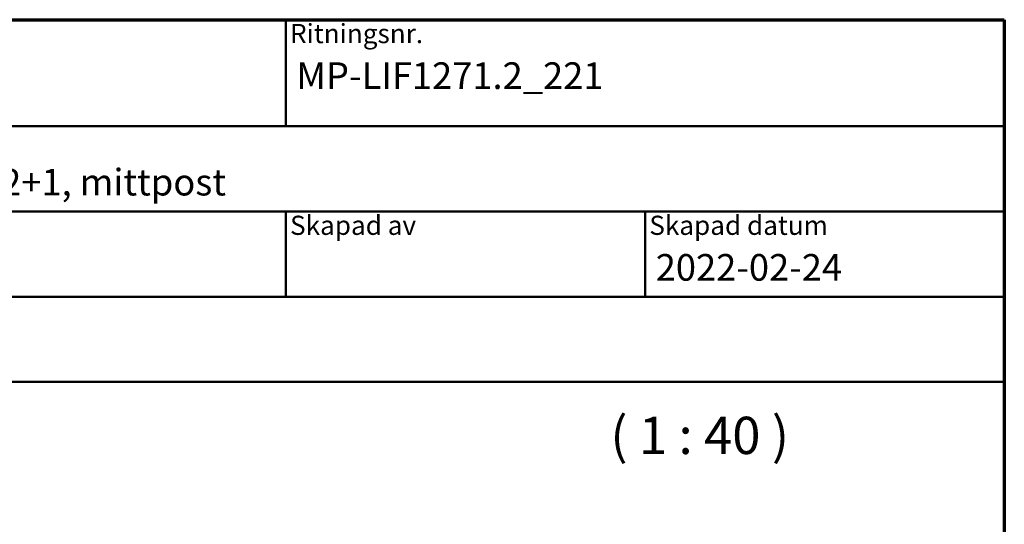
# Model space of a CAD drawing. Units: millimetres. Extents: x 15 to 815, y -287 to 287.
# Drawn here: x 108 to 200, y -57 to -10 of the extents above; entities that cross this region are included whole.
import ezdxf
from ezdxf.enums import TextEntityAlignment as Align

# ---------------------------------------------------------------- set-up
doc = ezdxf.new("R2018")
doc.units = ezdxf.units.MM
for name, color, linetype, lineweight in [('Border (ISO)', 8, 'Continuous', 70), ('Symbol (ISO)', 3, 'Continuous', 25), ('Title (ISO)', 8, 'Continuous', 50)]:
    doc.layers.add(name, color=color, linetype=linetype, lineweight=lineweight)
doc.styles.add('Note Text (ISO)', font='tahoma.ttf')
doc.styles.get("Standard").update_dxf_attribs({"font": 'calibri.ttf'})

# ---------------------------------------------------------------- blocks, each defined once
blk = doc.blocks.new('Borders LEIAB A4 Border')
at = {"layer": 'Border (ISO)'}
for p, q in [((15, 287), (200, 287)), ((200, 287), (200, 10))]:
    blk.add_line(p, q, dxfattribs=at)
blk = doc.blocks.new('Title Blocks LEIAB A4 sv2')
at = {"layer": 'Title (ISO)'}
for p, q in [((17.743, 204.745), (202.743, 204.745)), ((135.243, 204.745), (135.243, 194.745)), ((202.743, 204.745), (202.743, 170.745)), ((202.743, 194.745), (17.743, 194.745)), ((202.743, 186.745), (17.743, 186.745)), ((135.243, 186.745), (135.243, 178.745)), ((168.993, 186.745), (168.993, 178.745)), ((202.743, 178.745), (17.743, 178.745)), ((202.743, 170.745), (17.743, 170.745))]:
    blk.add_line(p, q, dxfattribs=at)
at = {"layer": 'Title (ISO)', "color": 8, "true_color": 0x808080, "char_height": 1.8, "attachment_point": 1, "style": 'Note Text (ISO)'}
for s, insert in [('\\fTahoma|b0|i0;\\H1.8000;Ritningsnr.', (135.643, 204.345)), ('\\fTahoma|b0|i0;\\H1.8000;Skapad av', (135.643, 186.345)), ('\\fTahoma|b0|i0;\\H1.8000;Skapad datum', (169.393, 186.345))]:
    blk.add_mtext(s, dxfattribs=dict(at, insert=insert))
at = {"layer": 'Title (ISO)', "lineweight": 30, "flags": 104}
for tag, p in [('FILENAME', (68.743, 200.745)), ('TITLE', (136.243, 200.745)), ('Sheet_Size', (18.743, 190.745)), ('Initial_View_Scale', (33.743, 190.745)), ('Sheet_Number', (48.743, 190.745)), ('<Beskrivning>', (68.743, 190.745)), ('<Produktnamn>', (68.743, 182.745)), ('CREATION_DATE', (169.993, 182.745)), ('REVISION_NUMBER', (18.743, 174.745)), ('STATUS', (33.743, 174.745))]:
    blk.add_attdef(tag, text='', height=2.5, dxfattribs=at).set_placement(p, align=Align.TOP_LEFT)

msp = doc.modelspace()

# ---------------------------------------------------------------- block references
msp.add_blockref('Borders LEIAB A4 Border', (0, -297))
ref = msp.add_blockref('Title Blocks LEIAB A4 sv2', (-2.743, -214.745))
lines = msp.add_mtext('MP-LIF1271.2_221', dxfattribs={"layer": 'Title (ISO)', "insert": (133.5, -14), "char_height": 2.5, "attachment_point": 1})
ref.add_attrib('TITLE', '', (133.5, -14), dxfattribs={"flags": 104}).embed_mtext(lines)
lines = msp.add_mtext('2022-02-24', dxfattribs={"layer": 'Title (ISO)', "insert": (167.25, -32), "char_height": 2.5, "attachment_point": 1})
ref.add_attrib('CREATION_DATE', '', (167.25, -32), dxfattribs={"flags": 104}).embed_mtext(lines)
lines = msp.add_mtext('Epok inåtgående fönster 2+1, mittpost', dxfattribs={"layer": 'Title (ISO)', "insert": (66, -24), "char_height": 2.5, "attachment_point": 1})
ref.add_attrib('<Beskrivning>', '', (66, -24), dxfattribs={"flags": 104}).embed_mtext(lines)

# ---------------------------------------------------------------- texts
at = {"layer": 'Symbol (ISO)', "insert": (162.993, -51.866), "char_height": 3.5, "attachment_point": 7, "style": 'Note Text (ISO)'}
msp.add_mtext('( 1 : 40 )', dxfattribs=at)

doc.saveas('drawing.dxf')
